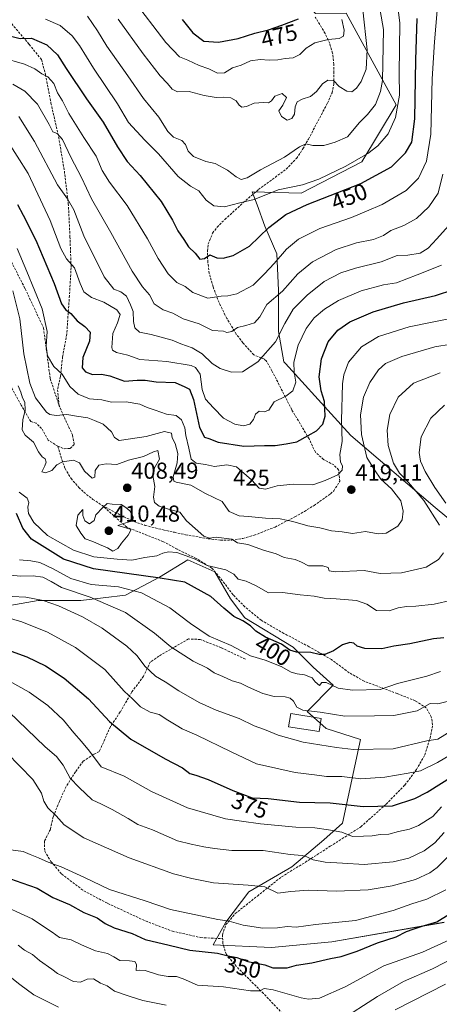
# Model space of a CAD drawing. Units: metres. Extents: x 613464 to 616905, y 4777959 to 4780330.
# Drawn here: x 616242 to 616424, y 4778250 to 4778677 of the extents above; entities that cross this region are included whole.
import ezdxf
from ezdxf.enums import TextEntityAlignment as Align

# ---------------------------------------------------------------- set-up
doc = ezdxf.new("R2010")
doc.units = ezdxf.units.M
doc.header["$MEASUREMENT"] = 0
doc.linetypes.add('TRAZOSX2', pattern=[1.5, 1, -0.5])
for name, color, linetype, lineweight in [('Arbolado forestal CxS', 92, 'Continuous', 0), ('Carátula', 7, 'Continuous', 5), ('Curva de nivel maestra', 36, 'Continuous', 30), ('Curva de nivel normal', 36, 'Continuous', 0), ('Edificación', 1, 'Continuous', 13), ('Edificación Cxs', 1, 'Continuous', 13), ('Muro lineal', 1, 'TRAZOSX2', 13), ('Pastizal CxS', 92, 'Continuous', 0), ('Punto de cota en terreno', 7, 'Continuous', 0), ('Rótulo de curva de nivel directora', 19, 'Continuous', 0), ('Rótulo de punto de cota en terreno', 19, 'Continuous', 0), ('Senda', 19, 'TRAZOSX2', 0)]:
    doc.layers.add(name, color=color, linetype=linetype, lineweight=lineweight)
doc.styles.add('Arial', font='txt', dxfattribs={"height": 0.2})

# ---------------------------------------------------------------- blocks, each defined once
blk = doc.blocks.new('*U150')
at = {"layer": 'Pastizal CxS', "color": 92, "linetype": 'Continuous', "lineweight": 0}
for points in [[(616384.0019, 4778679.6305, 468.0249), (616405.7831, 4778639.8237, 453.7576), (616390.7617, 4778615.0379, 451.753), (616364.4741, 4778601.5191, 450.3492), (616343.2615, 4778602.0851, 454.6626), (616345.3073, 4778596.5057, 452.3782), (616348.7013, 4778587.2489, 448.4467), (616353.9591, 4778575.2317, 443.8629), (616354.7099, 4778559.4593, 438.3444), (616354.7099, 4778541.4333, 433.2601), (616356.8945, 4778528.3275, 430.9282), (616357.6075, 4778527.6407, 430.6684), (616385.9991, 4778496.2819, 416.4422), (616422.6479, 4778465.0305, 408.4604), (616461.2131, 4778433.1693, 389.9334)], [(616426.5179, 4778285.0765, 346.6661), (616377.7191, 4778276.6623, 350.9565), (616351.6359, 4778274.1389, 351.225), (616351.6359, 4778274.1389, 351.225), (616326.2161, 4778275.2841, 349.8832), (616331.7145, 4778285.1535, 353.8314), (616341.7985, 4778298.3393, 358.425), (616360.4143, 4778309.1995, 362.2422), (616374.3759, 4778320.8335, 367.2988), (616382.3561, 4778328.0963, 370.3469), (616390.2183, 4778364.3505, 385.0164), (616375.3671, 4778369.1557, 386.4473), (616367.0681, 4778376.5809, 388.1235), (616378.4247, 4778387.9377, 393.8867), (616369.6891, 4778395.8001, 395.5628), (616360.9527, 4778404.5359, 398.8523), (616339.9863, 4778417.2031, 399.9799), (616333.8713, 4778425.5023, 401.1396), (616327.0605, 4778437.1833, 403.2699), (616315.3309, 4778442.4419, 402.7654), (616303.0147, 4778434.8567, 397.9584), (616288.2769, 4778427.0999, 391.7587), (616268.8851, 4778424.7731, 386.6043), (616250.2691, 4778424.7733, 383.332), (616224.6713, 4778420.2611, 378.1268)]]:
    blk.add_polyline3d(points, dxfattribs=at)
blk = doc.blocks.new('*U200')
at = {"layer": 'Curva de nivel normal', "color": 36, "linetype": 'Continuous', "lineweight": 0}
blk.add_polyline3d([(616397.27, 4778689.11, 460), (616400.23, 4778672.47, 460), (616399.75, 4778650.45, 460), (616398.91, 4778645.61, 460), (616396.75, 4778640, 460), (616393.3, 4778635.66, 460), (616389.87, 4778632.2, 460), (616384.57, 4778625.91, 460), (616379.21, 4778623.68, 460), (616374.36, 4778622.22, 460), (616369.6, 4778622.2, 460), (616366.5, 4778622.86, 460), (616363.79, 4778621.67, 460), (616357.3, 4778617.15, 460), (616346.79, 4778611.7, 460), (616341.08, 4778608.13, 460), (616338.45, 4778607.5, 460), (616336.23, 4778608.53, 460), (616332.52, 4778611.42, 460), (616327.15, 4778614.38, 460), (616323.14, 4778615.28, 460), (616317.74, 4778617.42, 460), (616315.46, 4778619.68, 460), (616314.32, 4778622.67, 460), (616312.72, 4778624.3, 460), (616309.02, 4778625.8, 460), (616306.53, 4778628.24, 460), (616302.71, 4778634.5, 460), (616296.07, 4778642.58, 460), (616289.28, 4778652.45, 460), (616280.11, 4778665.28, 460), (616276.12, 4778671.95, 460), (616271.72, 4778678.38, 460)], dxfattribs=at)
blk = doc.blocks.new('*U208')
at = {"layer": 'Curva de nivel normal', "color": 36, "linetype": 'Continuous', "lineweight": 0}
blk.add_polyline3d([(616433.91, 4778319.37, 360), (616423.54, 4778308.91, 360), (616420.33, 4778306.54, 360), (616414.13, 4778303.66, 360), (616404.01, 4778300.89, 360), (616393.52, 4778299.24, 360), (616379.76, 4778298.62, 360), (616367.51, 4778299.1, 360), (616359.99, 4778298.42, 360), (616354.37, 4778297.74, 360), (616348.76, 4778300.52, 360), (616341.52, 4778301.19, 360), (616326.41, 4778302.28, 360), (616317.08, 4778304.14, 360), (616309.08, 4778306.15, 360), (616289.85, 4778313.06, 360), (616270.14, 4778321.69, 360), (616261.57, 4778327.43, 360), (616258.14, 4778331.28, 360), (616254.52, 4778334.71, 360), (616252.73, 4778337.6, 360), (616251.83, 4778341.17, 360), (616247.99, 4778347.06, 360), (616236.69, 4778358.69, 360)], dxfattribs=at)
blk = doc.blocks.new('*U210')
at = {"layer": 'Curva de nivel normal', "color": 36, "linetype": 'Continuous', "lineweight": 0}
blk.add_polyline3d([(616238.5, 4778316.47, 355), (616243.83, 4778315.79, 355), (616246.83, 4778314.5, 355), (616250.44, 4778313.09, 355), (616254.59, 4778311.12, 355), (616260.33, 4778309.21, 355), (616270.17, 4778304.72, 355), (616281.34, 4778299.35, 355), (616296.77, 4778294.36, 355), (616307.82, 4778290.67, 355), (616320.82, 4778287.97, 355), (616328.26, 4778286.29, 355), (616333.24, 4778285.6, 355), (616339.26, 4778283.81, 355), (616347.82, 4778282.59, 355), (616354.16, 4778282.73, 355), (616358.36, 4778283.24, 355), (616362.3, 4778283.03, 355), (616370.65, 4778284.09, 355), (616387.99, 4778285.92, 355), (616404.44, 4778290.22, 355), (616412.48, 4778293.04, 355), (616419.09, 4778295.11, 355), (616427.25, 4778299.16, 355)], dxfattribs=at)
blk = doc.blocks.new('*U211')
at = {"layer": 'Curva de nivel normal', "color": 36, "linetype": 'Continuous', "lineweight": 0}
blk.add_polyline3d([(616428.86, 4778277.55, 345), (616417.13, 4778272.17, 345), (616400.43, 4778266.24, 345), (616383.63, 4778257.15, 345), (616372.47, 4778252.16, 345), (616367.61, 4778251.68, 345), (616364.53, 4778252.26, 345), (616352.3, 4778255.74, 345), (616348.36, 4778256.38, 345), (616346.49, 4778255.38, 345), (616342.49, 4778255.34, 345), (616330.82, 4778257.09, 345), (616319.49, 4778257.82, 345), (616313.22, 4778260.62, 345), (616310.4, 4778261.61, 345), (616306.72, 4778261.61, 345), (616302.48, 4778262.36, 345), (616296.74, 4778264.17, 345), (616294.35, 4778264.37, 345), (616292.91, 4778264.2, 345), (616292.98, 4778266.84, 345), (616292.28, 4778268.1, 345), (616289.94, 4778268.42, 345), (616285.74, 4778268.49, 345), (616283.21, 4778270.09, 345), (616280.35, 4778271.56, 345), (616275.24, 4778272.78, 345), (616269.1, 4778275.31, 345), (616264.63, 4778277.51, 345), (616259.61, 4778278.45, 345), (616256.43, 4778280.8, 345), (616253.54, 4778282.76, 345), (616247.68, 4778286.54, 345), (616231.83, 4778293.86, 345)], dxfattribs=at)
blk = doc.blocks.new('*U213')
at = {"layer": 'Curva de nivel normal', "color": 36, "linetype": 'Continuous', "lineweight": 0}
blk.add_polyline3d([(616391.29, 4778681.02, 465), (616393.15, 4778663.66, 465), (616392.62, 4778655.36, 465), (616390.56, 4778650.04, 465), (616388.48, 4778647.02, 465), (616386.49, 4778645.43, 465), (616384.25, 4778645.72, 465), (616381.04, 4778647.82, 465), (616378.45, 4778650.36, 465), (616376.04, 4778650.6, 465), (616373.72, 4778648.91, 465), (616371.14, 4778645.66, 465), (616368.47, 4778643.5, 465), (616364.89, 4778642.35, 465), (616362.77, 4778641.17, 465), (616361.94, 4778639, 465), (616361.52, 4778635.74, 465), (616360.36, 4778633.85, 465), (616358.38, 4778633.16, 465), (616355.98, 4778634.76, 465), (616354.81, 4778637.22, 465), (616356.53, 4778639.66, 465), (616358.12, 4778643, 465), (616356.26, 4778644.77, 465), (616353.02, 4778643.63, 465), (616351.56, 4778641.58, 465), (616350.34, 4778640.67, 465), (616348.07, 4778640.86, 465), (616344.13, 4778640.5, 465), (616340.73, 4778639.13, 465), (616338.66, 4778638.82, 465), (616337.52, 4778639.63, 465), (616336.28, 4778641.56, 465), (616333.95, 4778642.86, 465), (616330.69, 4778643.19, 465), (616327.51, 4778643.01, 465), (616322.33, 4778643.84, 465), (616315.8, 4778645.64, 465), (616310.82, 4778645.48, 465), (616308.46, 4778646.58, 465), (616306.49, 4778649.15, 465), (616303.33, 4778652.42, 465), (616295.85, 4778662.01, 465), (616285.11, 4778677.06, 465)], dxfattribs=at)
blk = doc.blocks.new('*U222')
at = {"layer": 'Curva de nivel normal', "color": 36, "linetype": 'Continuous', "lineweight": 0}
blk.add_polyline3d([(616404.8, 4778695.32, 455), (616407.24, 4778675.26, 455), (616407.06, 4778653.37, 455), (616407.16, 4778644.01, 455), (616405.45, 4778634.33, 455), (616402.17, 4778627.33, 455), (616397.77, 4778622, 455), (616393.48, 4778618.67, 455), (616383.86, 4778613.27, 455), (616372.11, 4778607.59, 455), (616365, 4778605.14, 455), (616354.52, 4778602.89, 455), (616344.08, 4778598.71, 455), (616337.89, 4778597.29, 455), (616331.16, 4778595.52, 455), (616326.62, 4778595.97, 455), (616323.28, 4778598.52, 455), (616320.12, 4778602.47, 455), (616316.38, 4778604.57, 455), (616311.04, 4778608.73, 455), (616302.62, 4778618.61, 455), (616296.69, 4778624.46, 455), (616289.57, 4778632.22, 455), (616284.78, 4778640.28, 455), (616274.32, 4778655.82, 455), (616268.26, 4778665.56, 455), (616265.08, 4778669.78, 455), (616259.92, 4778674.22, 455), (616253.52, 4778677.02, 455)], dxfattribs=at)
blk = doc.blocks.new('*U226')
at = {"layer": 'Curva de nivel normal', "color": 36, "linetype": 'Continuous', "lineweight": 0}
blk.add_polyline3d([(616234.36, 4778660.42, 445), (616244.35, 4778657.47, 445), (616248.82, 4778655.48, 445), (616251.95, 4778653.28, 445), (616254.57, 4778651.94, 445), (616257.06, 4778649.06, 445), (616258.72, 4778645, 445), (616260.87, 4778641.57, 445), (616263.7, 4778636.01, 445), (616270.14, 4778625.7, 445), (616275.53, 4778617.52, 445), (616278.13, 4778611.41, 445), (616281.25, 4778606.29, 445), (616288.94, 4778596.16, 445), (616297.84, 4778581.75, 445), (616302.41, 4778573.2, 445), (616306.78, 4778566.53, 445), (616310.57, 4778562.78, 445), (616314.11, 4778561, 445), (616317.42, 4778558.4, 445), (616323.92, 4778555.97, 445), (616329.76, 4778556.84, 445), (616332.66, 4778556.89, 445), (616336.52, 4778557.89, 445), (616343.66, 4778561.58, 445), (616348.49, 4778566.53, 445), (616352.82, 4778570.93, 445), (616358.16, 4778577.27, 445), (616363.26, 4778581.59, 445), (616372.58, 4778586.12, 445), (616386.3, 4778590.92, 445), (616392.83, 4778593.76, 445), (616399.68, 4778596.64, 445), (616410.1, 4778602.72, 445), (616415.4, 4778608, 445), (616418.82, 4778615.33, 445), (616420.7, 4778627.14, 445), (616421.4, 4778651.17, 445), (616422.35, 4778667.2, 445), (616423.56, 4778680.74, 445)], dxfattribs=at)
blk = doc.blocks.new('*U235')
at = {"layer": 'Curva de nivel normal', "color": 36, "linetype": 'Continuous', "lineweight": 0}
blk.add_polyline3d([(616382.12, 4778676.81, 470), (616383.11, 4778672.25, 470), (616382.79, 4778669.65, 470), (616380.92, 4778668.56, 470), (616376.21, 4778668.22, 470), (616370.39, 4778666.68, 470), (616366.61, 4778664.48, 470), (616363.86, 4778661.66, 470), (616360.95, 4778660.22, 470), (616357.5, 4778659.99, 470), (616354.3, 4778659.38, 470), (616350.53, 4778659.18, 470), (616346.66, 4778659.46, 470), (616342.5, 4778658.93, 470), (616338.48, 4778657.04, 470), (616334.61, 4778655.84, 470), (616331.26, 4778653.79, 470), (616328.15, 4778653.61, 470), (616324.46, 4778655.45, 470), (616320.22, 4778656.92, 470), (616315.25, 4778659.28, 470), (616311.64, 4778660.74, 470), (616305.77, 4778666.9, 470), (616291.08, 4778686.14, 470)], dxfattribs=at)
blk = doc.blocks.new('*U245')
at = {"layer": 'Curva de nivel maestra', "color": 36, "linetype": 'Continuous', "lineweight": 30}
blk.add_polyline3d([(616230.74, 4778306.52, 350), (616243.23, 4778302.28, 350), (616249.84, 4778299.85, 350), (616256.65, 4778295.86, 350), (616263.94, 4778292.82, 350), (616270.12, 4778289.33, 350), (616275.9, 4778287.07, 350), (616279.36, 4778284.57, 350), (616283.28, 4778282.62, 350), (616291.12, 4778280.21, 350), (616296.7, 4778277.7, 350), (616307.21, 4778275.2, 350), (616316.16, 4778272.93, 350), (616328.16, 4778271.72, 350), (616332.82, 4778270.58, 350), (616336.49, 4778269.81, 350), (616341.38, 4778268.12, 350), (616348.64, 4778266.64, 350), (616352.15, 4778265.37, 350), (616354.87, 4778265.36, 350), (616358.43, 4778265.37, 350), (616362.47, 4778266.56, 350), (616369.06, 4778267.44, 350), (616377.23, 4778269.33, 350), (616381.83, 4778270.28, 350), (616388.75, 4778272.61, 350), (616397.55, 4778276.16, 350), (616405.66, 4778278.82, 350), (616410.23, 4778281.16, 350), (616413.16, 4778282.1, 350), (616417, 4778283.38, 350), (616423.41, 4778285.33, 350), (616432.96, 4778291.2, 350)], dxfattribs=at)
blk = doc.blocks.new('*U248')
at = {"layer": 'Curva de nivel maestra', "color": 36, "linetype": 'Continuous', "lineweight": 30}
blk.add_polyline3d([(616312.81, 4778676.83, 475), (616317.46, 4778671.02, 475), (616322.26, 4778667.43, 475), (616328.54, 4778667.04, 475), (616337.06, 4778668.57, 475), (616344.3, 4778670.94, 475), (616350.34, 4778672.4, 475), (616356.08, 4778674.4, 475), (616363.32, 4778677.16, 475)], dxfattribs=at)
blk = doc.blocks.new('*U249')
at = {"layer": 'Curva de nivel maestra', "color": 36, "linetype": 'Continuous', "lineweight": 30}
blk.add_polyline3d([(616235.68, 4778670.39, 450), (616242.51, 4778668.62, 450), (616247.37, 4778668.79, 450), (616254.01, 4778665.82, 450), (616258.74, 4778661.51, 450), (616262.51, 4778655.55, 450), (616271.26, 4778642.43, 450), (616278.46, 4778632.3, 450), (616284.72, 4778621.55, 450), (616289.02, 4778615.21, 450), (616294.53, 4778609.14, 450), (616303.75, 4778597.88, 450), (616308.64, 4778589.73, 450), (616310.88, 4778585.16, 450), (616313.56, 4778581.47, 450), (616315.63, 4778578.24, 450), (616318.44, 4778575.44, 450), (616320.53, 4778572.89, 450), (616322.49, 4778573.18, 450), (616324.78, 4778574.77, 450), (616327.93, 4778573.5, 450), (616330.64, 4778573.28, 450), (616335.02, 4778574.49, 450), (616342.09, 4778578.46, 450), (616350.39, 4778586.56, 450), (616357.82, 4778592.27, 450), (616367.04, 4778596.63, 450), (616390.34, 4778605.74, 450), (616403.69, 4778612.92, 450), (616409.82, 4778619.04, 450), (616412.46, 4778623.65, 450), (616413.87, 4778633.71, 450), (616414.26, 4778659.44, 450), (616414.84, 4778677.36, 450)], dxfattribs=at)
blk = doc.blocks.new('5PATER')
at = {"layer": 'Carátula', "linetype": 'Continuous', "lineweight": 5}
h = blk.add_hatch(color=250, dxfattribs=at)
edge = h.paths.add_edge_path()
edge.add_ellipse((0, 0.01), major_axis=(-1.33, -1.34), ratio=0.999422, start_angle=0, end_angle=360)

msp = doc.modelspace()

# ---------------------------------------------------------------- linework, layer by layer
at = {"layer": 'Arbolado forestal CxS', "color": 92, "linetype": 'Continuous', "lineweight": 0}
for points in [[(616321.65, 4778757.31, 494.32), (616337.02, 4778726.64, 488.86), (616346.13, 4778711.53, 486.1), (616354.58, 4778697.68, 481.92), (616370.72, 4778679.49, 472.36), (616384, 4778679.63, 468.02), (616405.78, 4778639.82, 453.76), (616390.76, 4778615.04, 451.75), (616364.47, 4778601.52, 450.35), (616343.26, 4778602.09, 454.66), (616345.31, 4778596.51, 452.38), (616348.7, 4778587.25, 448.45), (616353.96, 4778575.23, 443.86), (616354.71, 4778559.46, 438.34), (616354.71, 4778541.43, 433.26), (616356.89, 4778528.33, 430.93), (616357.61, 4778527.64, 430.67), (616386, 4778496.28, 416.44), (616422.65, 4778465.03, 408.46), (616461.21, 4778433.17, 389.93), (616477.3, 4778419.25, 376.56), (616518.68, 4778464.16, 374.65)], [(616461.21, 4778433.17, 389.93), (616422.65, 4778465.03, 408.46), (616386, 4778496.28, 416.44), (616357.61, 4778527.64, 430.67), (616356.89, 4778528.33, 430.93), (616354.71, 4778541.43, 433.26), (616354.71, 4778559.46, 438.34), (616353.96, 4778575.23, 443.86), (616348.7, 4778587.25, 448.45), (616345.31, 4778596.51, 452.38), (616343.26, 4778602.09, 454.66), (616364.47, 4778601.52, 450.35), (616390.76, 4778615.04, 451.75), (616405.78, 4778639.82, 453.76), (616384, 4778679.63, 468.02)], [(616224.67, 4778420.26, 378.13), (616250.27, 4778424.77, 383.33), (616268.89, 4778424.77, 386.6), (616288.28, 4778427.1, 391.76), (616303.01, 4778434.86, 397.96), (616315.33, 4778442.44, 402.77), (616327.06, 4778437.18, 403.27), (616333.87, 4778425.5, 401.14), (616339.99, 4778417.2, 399.98), (616360.95, 4778404.54, 398.85), (616369.69, 4778395.8, 395.56), (616378.42, 4778387.94, 393.89), (616367.07, 4778376.58, 388.12), (616375.37, 4778369.16, 386.45), (616390.22, 4778364.35, 385.02), (616382.36, 4778328.1, 370.35), (616374.38, 4778320.83, 367.3), (616360.41, 4778309.2, 362.24), (616341.8, 4778298.34, 358.42), (616331.71, 4778285.15, 353.83), (616326.22, 4778275.28, 349.88), (616351.64, 4778274.14, 351.22), (616377.72, 4778276.66, 350.96), (616426.52, 4778285.08, 346.67)], [(616224.67, 4778420.26, 378.13), (616250.27, 4778424.77, 383.33), (616268.89, 4778424.77, 386.6), (616288.28, 4778427.1, 391.76), (616303.01, 4778434.86, 397.96), (616315.33, 4778442.44, 402.77), (616327.06, 4778437.18, 403.27), (616333.87, 4778425.5, 401.14), (616339.99, 4778417.2, 399.98), (616360.95, 4778404.54, 398.85), (616369.69, 4778395.8, 395.56), (616378.42, 4778387.94, 393.89), (616367.07, 4778376.58, 388.12), (616375.37, 4778369.16, 386.45), (616390.22, 4778364.35, 385.02), (616382.36, 4778328.1, 370.35), (616374.38, 4778320.83, 367.3), (616360.41, 4778309.2, 362.24), (616341.8, 4778298.34, 358.42), (616331.71, 4778285.15, 353.83), (616326.22, 4778275.28, 349.88), (616351.64, 4778274.14, 351.22), (616377.72, 4778276.66, 350.96), (616426.52, 4778285.08, 346.67)]]:
    msp.add_polyline3d(points, dxfattribs=at)
at = {"layer": 'Curva de nivel maestra', "color": 36, "linetype": 'Continuous', "lineweight": 30}
for points in [[(616241.41, 4778596.61, 425), (616243.77, 4778592.03, 425), (616249.34, 4778581.11, 425), (616257.23, 4778562.3, 425), (616260.44, 4778553.54, 425), (616262.21, 4778551.03, 425), (616264.51, 4778549.34, 425), (616267.22, 4778546.14, 425), (616270.64, 4778543.67, 425), (616272.96, 4778541.21, 425), (616272.62, 4778537.26, 425), (616269.7, 4778530.16, 425), (616269.38, 4778525.78, 425), (616270.82, 4778523.92, 425), (616273.93, 4778522.87, 425), (616277.88, 4778522.97, 425), (616281.4, 4778522.2, 425), (616287.8, 4778519.9, 425), (616293.28, 4778520.34, 425), (616296.7, 4778520.36, 425), (616301.58, 4778519.64, 425), (616309.78, 4778519.31, 425), (616313.99, 4778517.52, 425), (616316, 4778516.52, 425), (616317.76, 4778511.96, 425), (616320.29, 4778499.82, 425), (616322.45, 4778495.66, 425), (616324.43, 4778495.02, 425), (616328.48, 4778493.52, 425), (616339.66, 4778491.75, 425), (616348.58, 4778492.06, 425), (616353.2, 4778492.06, 425), (616357.98, 4778492.8, 425), (616362.65, 4778493.66, 425), (616367.46, 4778496.29, 425), (616371.08, 4778498.32, 425), (616373.86, 4778501.21, 425), (616374.87, 4778504.77, 425), (616374.63, 4778511.05, 425), (616373.23, 4778515.75, 425), (616372.22, 4778521.76, 425), (616373.27, 4778529.67, 425), (616376.24, 4778536.94, 425), (616380.41, 4778542.04, 425), (616385.65, 4778545.68, 425), (616395.66, 4778549.97, 425), (616408.92, 4778553.89, 425), (616422.74, 4778557.07, 425), (616430.72, 4778559.77, 425)], [(616426.36, 4778408.58, 400), (616421.99, 4778408.04, 400), (616411.7, 4778405.92, 400), (616404.76, 4778404.98, 400), (616399.48, 4778403.7, 400), (616392.16, 4778403.94, 400), (616388.74, 4778404.9, 400), (616387.4, 4778406.18, 400), (616385.6, 4778406.57, 400), (616382.38, 4778405.5, 400), (616378.48, 4778402.91, 400), (616374.81, 4778401.34, 400), (616372.33, 4778401.29, 400), (616368.69, 4778402.18, 400), (616362.47, 4778402.34, 400), (616359.62, 4778403.16, 400), (616355.94, 4778405.81, 400), (616349.03, 4778408.9, 400), (616344.87, 4778411.4, 400), (616342.54, 4778413.74, 400), (616339.22, 4778415.94, 400), (616335.28, 4778417.82, 400), (616330.91, 4778421.44, 400), (616325.28, 4778426.44, 400), (616313.99, 4778432.64, 400), (616303.26, 4778434.49, 400), (616274.38, 4778438.44, 400), (616261.36, 4778442.62, 400), (616247.44, 4778451.41, 400), (616243.73, 4778456.12, 400), (616240.92, 4778462.56, 400)], [(616237.04, 4778403.4, 375), (616245.39, 4778400.25, 375), (616253.47, 4778396.33, 375), (616261.66, 4778391.04, 375), (616272.13, 4778382.14, 375), (616281.32, 4778372.21, 375), (616290.47, 4778364.57, 375), (616305.42, 4778355.99, 375), (616312.91, 4778352.13, 375), (616316.18, 4778349.69, 375), (616318.79, 4778348.96, 375), (616324.15, 4778347.03, 375), (616334.78, 4778342.29, 375), (616340.15, 4778340.28, 375), (616343.16, 4778339.16, 375), (616350.16, 4778338.79, 375), (616363.82, 4778337.26, 375), (616377.07, 4778337, 375), (616391.38, 4778335.31, 375), (616404.19, 4778335.6, 375), (616413.75, 4778338.86, 375), (616419.12, 4778341.61, 375), (616435.47, 4778351.88, 375)]]:
    msp.add_polyline3d(points, dxfattribs=at)
at = {"layer": 'Curva de nivel normal', "color": 36, "linetype": 'Continuous', "lineweight": 0}
for points in [[(616239.37, 4778648.87, 440), (616244.6, 4778645.79, 440), (616250.02, 4778640.09, 440), (616255.14, 4778631.38, 440), (616256.65, 4778628.06, 440), (616258.5, 4778627.37, 440), (616260.81, 4778624.75, 440), (616264.55, 4778617.14, 440), (616269.06, 4778608.36, 440), (616273.5, 4778599, 440), (616281.85, 4778584.43, 440), (616291.05, 4778567.72, 440), (616295.66, 4778560.85, 440), (616298.59, 4778557.44, 440), (616300.72, 4778553.44, 440), (616304.52, 4778550.85, 440), (616308.78, 4778549.4, 440), (616313.23, 4778546.99, 440), (616320.16, 4778544.83, 440), (616325.93, 4778541.92, 440), (616330.82, 4778541.67, 440), (616332.25, 4778541.07, 440), (616334.41, 4778541.53, 440), (616336.82, 4778543.27, 440), (616340.49, 4778544.09, 440), (616344.16, 4778545.28, 440), (616346.53, 4778547.89, 440), (616349.64, 4778553.16, 440), (616356.34, 4778559.04, 440), (616362.98, 4778566.52, 440), (616369.34, 4778571.75, 440), (616379.74, 4778577.12, 440), (616388.48, 4778580, 440), (616395.81, 4778581.44, 440), (616400.16, 4778583.1, 440), (616403.36, 4778585.28, 440), (616409.08, 4778587.48, 440), (616414.57, 4778590.56, 440), (616419.91, 4778595.6, 440), (616423.97, 4778601.47, 440), (616425.98, 4778609.76, 440)], [(616241.95, 4778634.78, 435), (616248.76, 4778623.92, 435), (616258.69, 4778605.09, 435), (616263.1, 4778598.98, 435), (616265.73, 4778594.34, 435), (616270.08, 4778583.04, 435), (616279.03, 4778565.2, 435), (616283.12, 4778559.85, 435), (616286.25, 4778558.63, 435), (616288.59, 4778556.75, 435), (616290.42, 4778553, 435), (616291.6, 4778550.14, 435), (616291.64, 4778545.85, 435), (616292.33, 4778543.02, 435), (616294.34, 4778541.2, 435), (616299.38, 4778540.23, 435), (616308.48, 4778537.67, 435), (616312.25, 4778536.11, 435), (616317.17, 4778534.36, 435), (616321.54, 4778531.73, 435), (616325.8, 4778527.66, 435), (616329.26, 4778525.46, 435), (616334.26, 4778523.76, 435), (616338.98, 4778523.93, 435), (616345.69, 4778528.32, 435), (616353.36, 4778537.02, 435), (616357.4, 4778544.96, 435), (616361.04, 4778551.13, 435), (616367.1, 4778557.31, 435), (616374.51, 4778563.11, 435), (616381.65, 4778566.92, 435), (616388.1, 4778568.96, 435), (616399.15, 4778571.76, 435), (616406.15, 4778574.53, 435), (616410.84, 4778574.58, 435), (616416.11, 4778575.48, 435), (616419.63, 4778577.67, 435), (616423.3, 4778581.67, 435), (616428.47, 4778587.34, 435)], [(616236.46, 4778625.03, 430), (616245.91, 4778610.04, 430), (616255.56, 4778589.6, 430), (616260.14, 4778577.43, 430), (616262.57, 4778572.97, 430), (616266.12, 4778569.04, 430), (616268.48, 4778562.34, 430), (616270.19, 4778558.67, 430), (616273.48, 4778556.2, 430), (616278.78, 4778554.14, 430), (616284.49, 4778550.93, 430), (616285.89, 4778548.85, 430), (616284.8, 4778545.31, 430), (616282.73, 4778540.56, 430), (616282.31, 4778534.5, 430), (616282.64, 4778533.38, 430), (616284.36, 4778532.4, 430), (616289.26, 4778531.14, 430), (616294.39, 4778529.34, 430), (616306.1, 4778528.41, 430), (616316.7, 4778526.77, 430), (616318.67, 4778525.87, 430), (616320.6, 4778522.97, 430), (616321.53, 4778516.24, 430), (616322.98, 4778512.13, 430), (616326.48, 4778508.35, 430), (616330.71, 4778503.84, 430), (616335.75, 4778501.29, 430), (616339.44, 4778500.57, 430), (616342.23, 4778501.28, 430), (616343.78, 4778503.35, 430), (616344.68, 4778505.6, 430), (616346.31, 4778506.91, 430), (616348.44, 4778506.58, 430), (616350.39, 4778507.4, 430), (616352.75, 4778510.92, 430), (616357.82, 4778513.42, 430), (616360.89, 4778515.7, 430), (616362.15, 4778519.48, 430), (616361.44, 4778523.86, 430), (616361.34, 4778528.2, 430), (616363.18, 4778535.58, 430), (616366.59, 4778542.73, 430), (616370.1, 4778547.34, 430), (616374.56, 4778551.24, 430), (616380.74, 4778554.96, 430), (616390.55, 4778559.12, 430), (616400.22, 4778561.76, 430), (616405.9, 4778562.56, 430), (616414.88, 4778566.14, 430), (616425.34, 4778570.29, 430)], [(616241.17, 4778577.53, 420), (616245.41, 4778567.47, 420), (616252.04, 4778551.34, 420), (616254.22, 4778541.53, 420), (616253.85, 4778535.09, 420), (616254.44, 4778530.93, 420), (616257.08, 4778526.34, 420), (616260.73, 4778522.92, 420), (616264.07, 4778517.59, 420), (616267.65, 4778514.23, 420), (616272.64, 4778512.24, 420), (616277.99, 4778511.81, 420), (616282.13, 4778510.79, 420), (616288.46, 4778510.98, 420), (616294.4, 4778509.92, 420), (616297.65, 4778508.51, 420), (616301.15, 4778507.34, 420), (616306.02, 4778505.54, 420), (616310.15, 4778505.01, 420), (616312.52, 4778503.08, 420), (616313.99, 4778499.63, 420), (616314.44, 4778496.33, 420), (616315.7, 4778490.89, 420), (616316.72, 4778486.04, 420), (616318.93, 4778484.36, 420), (616322.92, 4778483.76, 420), (616326.93, 4778482.93, 420), (616332.16, 4778483.62, 420), (616336.46, 4778482.82, 420), (616342.99, 4778477.05, 420), (616346.21, 4778473.42, 420), (616349.05, 4778473.02, 420), (616354.08, 4778474.54, 420), (616361.05, 4778475.26, 420), (616369.48, 4778474.98, 420), (616374.95, 4778476.76, 420), (616380.35, 4778479.24, 420), (616382.24, 4778481.35, 420), (616382.37, 4778483.2, 420), (616381.6, 4778484.79, 420), (616381.19, 4778488.06, 420), (616382.27, 4778493.81, 420), (616382.03, 4778502.9, 420), (616382.36, 4778518.72, 420), (616382.94, 4778522.68, 420), (616385.08, 4778528.22, 420), (616390.69, 4778534.84, 420), (616398, 4778539.37, 420), (616411.42, 4778543.57, 420), (616433.54, 4778547.96, 420)], [(616239.34, 4778559.18, 415), (616242.35, 4778547, 415), (616244.08, 4778531.73, 415), (616246.69, 4778519.01, 415), (616249.2, 4778512.63, 415), (616253.94, 4778506.45, 415), (616255.41, 4778505.42, 415), (616258.18, 4778505.03, 415), (616262.75, 4778505.49, 415), (616266.92, 4778504.8, 415), (616271.83, 4778503.94, 415), (616274.83, 4778502.84, 415), (616278.55, 4778501.33, 415), (616282.14, 4778497.97, 415), (616283.4, 4778495.46, 415), (616285.49, 4778494.23, 415), (616290.45, 4778494.97, 415), (616297.18, 4778495.96, 415), (616305.2, 4778498.11, 415), (616308.19, 4778497.39, 415), (616308.46, 4778495.38, 415), (616309.82, 4778492.81, 415), (616310.99, 4778488.52, 415), (616310.65, 4778484.48, 415), (616308.89, 4778478.44, 415), (616309.16, 4778476.46, 415), (616310.23, 4778476.04, 415), (616316.52, 4778474.74, 415), (616323, 4778471.23, 415), (616330.21, 4778467.66, 415), (616331.78, 4778465.36, 415), (616333.25, 4778463.31, 415), (616337.62, 4778461.5, 415), (616341.62, 4778461.16, 415), (616348.96, 4778460.5, 415), (616355.31, 4778460.17, 415), (616360.88, 4778459.06, 415), (616367.4, 4778457.14, 415), (616372.59, 4778456.27, 415), (616377.65, 4778454.97, 415), (616382.33, 4778454.47, 415), (616386.69, 4778453.81, 415), (616392.45, 4778454.66, 415), (616397.85, 4778453.61, 415), (616401.44, 4778454, 415), (616406.39, 4778457.03, 415), (616408.32, 4778459.69, 415), (616408.82, 4778463.45, 415), (616407.77, 4778468.06, 415), (616403.65, 4778473.13, 415), (616399.13, 4778477.46, 415), (616396.3, 4778481.51, 415), (616392.91, 4778486.8, 415), (616390.64, 4778496.71, 415), (616390.24, 4778505.35, 415), (616391.53, 4778513.02, 415), (616394.23, 4778519.39, 415), (616398.05, 4778524.85, 415), (616401.15, 4778527.56, 415), (616408.15, 4778530.68, 415), (616422.48, 4778534.76, 415), (616436.65, 4778537.08, 415)], [(616424.5, 4778457.44, 410), (616417.78, 4778468.1, 410), (616411.06, 4778475.93, 410), (616407.1, 4778479.94, 410), (616404.56, 4778484.31, 410), (616402.22, 4778492.06, 410), (616401.75, 4778498.62, 410), (616402.94, 4778505.53, 410), (616406.6, 4778513.03, 410), (616413.18, 4778519.06, 410), (616424.84, 4778523.5, 410)], [(616241.61, 4778517.93, 410), (616242.86, 4778515.08, 410), (616243.58, 4778512.68, 410), (616244.46, 4778510.85, 410), (616244.72, 4778507.35, 410), (616243.7, 4778503.14, 410), (616243.42, 4778498.78, 410), (616244.7, 4778496.56, 410), (616248.36, 4778493.43, 410), (616250.5, 4778489.22, 410), (616252.05, 4778487.12, 410), (616253.34, 4778486.19, 410), (616253.77, 4778484.79, 410), (616253.25, 4778483.25, 410), (616251.9, 4778480.55, 410), (616253.43, 4778480.19, 410), (616256.27, 4778481.18, 410), (616258.44, 4778483.58, 410), (616260.91, 4778484.96, 410), (616265.72, 4778485.64, 410), (616268.21, 4778484.49, 410), (616270.39, 4778480.86, 410), (616273.82, 4778477.79, 410), (616274.87, 4778478.29, 410), (616275.09, 4778481.16, 410), (616276.7, 4778483.44, 410), (616279.81, 4778484.02, 410), (616284.44, 4778483.8, 410), (616289.6, 4778485.66, 410), (616295.98, 4778487.16, 410), (616300.34, 4778489.23, 410), (616302.32, 4778489.85, 410), (616302.92, 4778486.12, 410), (616300.85, 4778482.34, 410), (616300.1, 4778478.97, 410), (616300.93, 4778474.26, 410), (616300.39, 4778469.59, 410), (616300.76, 4778467.32, 410), (616302.82, 4778465.62, 410), (616306.82, 4778464.44, 410), (616311.79, 4778463.12, 410), (616314.77, 4778459.38, 410), (616322.24, 4778452.68, 410), (616324.67, 4778451.86, 410), (616327.54, 4778452.18, 410), (616334.38, 4778451.31, 410), (616336.9, 4778449.77, 410), (616341.32, 4778448.99, 410), (616348.15, 4778446.56, 410), (616353.64, 4778444.94, 410), (616357.11, 4778443.39, 410), (616361.86, 4778442.6, 410), (616364.64, 4778441.4, 410), (616367.62, 4778439.81, 410), (616373.89, 4778439.76, 410), (616376.19, 4778439.07, 410), (616376.67, 4778437.55, 410), (616379.25, 4778437.13, 410), (616391.83, 4778437.81, 410), (616398.82, 4778436.44, 410), (616408.08, 4778436.73, 410), (616418.75, 4778439.2, 410), (616424.08, 4778442.59, 410), (616426.24, 4778445.42, 410)], [(616427.31, 4778466.98, 405), (616422.52, 4778473.73, 405), (616418.35, 4778480.7, 405), (616416.26, 4778485.19, 405), (616415.65, 4778489.04, 405), (616416.51, 4778495.71, 405), (616420.7, 4778503.82, 405), (616426.71, 4778509.46, 405)], [(616242.05, 4778471.74, 405), (616245.49, 4778469.14, 405), (616246.32, 4778467.34, 405), (616245.76, 4778465.26, 405), (616246.13, 4778462.48, 405), (616248.4, 4778458.54, 405), (616254.35, 4778453, 405), (616265.66, 4778446.63, 405), (616274.48, 4778443.66, 405), (616284.66, 4778442.68, 405), (616291.02, 4778442.28, 405), (616296.56, 4778443.46, 405), (616301.82, 4778444.14, 405), (616304.49, 4778445.25, 405), (616306.82, 4778445.84, 405), (616310.49, 4778445.57, 405), (616314.49, 4778444.08, 405), (616318.53, 4778442.74, 405), (616323.74, 4778439.93, 405), (616331.77, 4778437.98, 405), (616335.23, 4778436.1, 405), (616337.08, 4778433.95, 405), (616340.59, 4778433.13, 405), (616344.96, 4778431.16, 405), (616350.27, 4778428.14, 405), (616356.37, 4778428.18, 405), (616364.04, 4778427.24, 405), (616370.15, 4778426.62, 405), (616374.48, 4778425.72, 405), (616379.7, 4778425.5, 405), (616388.43, 4778424.7, 405), (616392.94, 4778423.16, 405), (616397.18, 4778420.4, 405), (616402.66, 4778420.26, 405), (616406.6, 4778421.51, 405), (616410.25, 4778422.13, 405), (616414.23, 4778422.22, 405), (616422.25, 4778423.22, 405), (616429.81, 4778424.95, 405)], [(616282.73, 4778446.09, 410), (616284.97, 4778447.36, 410), (616286.54, 4778449.69, 410), (616289.39, 4778453.15, 410), (616290.62, 4778455.61, 410), (616287.42, 4778456.61, 410), (616284.86, 4778457.22, 410), (616287.42, 4778458.09, 410), (616291.48, 4778459.27, 410), (616291.56, 4778461.07, 410), (616290.16, 4778463.64, 410), (616288.31, 4778465.17, 410), (616286.3, 4778466.35, 410), (616282.4, 4778466.52, 410), (616280.27, 4778466.81, 410), (616278.4, 4778465.09, 410), (616275.35, 4778461.96, 410), (616274.64, 4778459.42, 410), (616272.6, 4778457.96, 410), (616270.54, 4778459.26, 410), (616269.67, 4778461.69, 410), (616269.74, 4778464.21, 410), (616267.52, 4778461.73, 410), (616266.76, 4778457.28, 410), (616268.78, 4778453.97, 410), (616270.71, 4778451.45, 410), (616274.11, 4778450.4, 410), (616276.9, 4778448.98, 410), (616280.44, 4778447.54, 410), (616282.73, 4778446.09, 410)], [(616424.93, 4778393.93, 395), (616418.99, 4778391.88, 395), (616406.28, 4778388.74, 395), (616398.81, 4778386.17, 395), (616386.81, 4778385.81, 395), (616380.48, 4778386.68, 395), (616375.3, 4778389.17, 395), (616373.41, 4778389.1, 395), (616372.43, 4778387.83, 395), (616370.49, 4778389.5, 395), (616369.2, 4778391.25, 395), (616365.96, 4778392.54, 395), (616362.73, 4778392.87, 395), (616360.17, 4778393.7, 395), (616355.83, 4778396.05, 395), (616348.9, 4778398.84, 395), (616342.45, 4778400.68, 395), (616334.15, 4778405.15, 395), (616324.5, 4778409.26, 395), (616316.44, 4778414.74, 395), (616307.52, 4778421.58, 395), (616295.16, 4778428.03, 395), (616285.22, 4778430.74, 395), (616273.34, 4778431.64, 395), (616264.47, 4778434.36, 395), (616256.86, 4778438.51, 395), (616251.08, 4778441.19, 395), (616247.16, 4778442.02, 395), (616242.21, 4778442.4, 395)], [(616238.17, 4778435.73, 390), (616242.83, 4778435.34, 390), (616248.13, 4778435.5, 390), (616252.31, 4778434.89, 390), (616255.96, 4778433.04, 390), (616260.46, 4778430.42, 390), (616272.83, 4778426.17, 390), (616288.16, 4778419.54, 390), (616300.81, 4778410.51, 390), (616307.85, 4778404.7, 390), (616317.6, 4778398.48, 390), (616323.79, 4778395.37, 390), (616326.71, 4778393.37, 390), (616330.46, 4778391.76, 390), (616334.49, 4778389.81, 390), (616338.18, 4778388.92, 390), (616341.58, 4778387.18, 390), (616347.84, 4778384.34, 390), (616352.78, 4778383.11, 390), (616357.5, 4778382.97, 390), (616359.66, 4778382.42, 390), (616361.13, 4778381, 390), (616362.54, 4778378.41, 390), (616365.23, 4778377.12, 390), (616372.75, 4778376.34, 390), (616383.39, 4778374.59, 390), (616396.29, 4778374.62, 390), (616404.7, 4778374.78, 390), (616414.81, 4778376.88, 390), (616420.48, 4778380.1, 390), (616423.85, 4778379.83, 390), (616430.8, 4778381.62, 390)], [(616432.85, 4778370.22, 385), (616423.85, 4778364.57, 385), (616419.04, 4778363.89, 385), (616404.48, 4778360.43, 385), (616387.16, 4778360.05, 385), (616379.78, 4778361.01, 385), (616365.31, 4778363.2, 385), (616354.44, 4778366.32, 385), (616348.49, 4778368.8, 385), (616344.12, 4778370.36, 385), (616337.52, 4778373.49, 385), (616327.6, 4778377.14, 385), (616320.16, 4778380.44, 385), (616311.34, 4778385.5, 385), (616305.4, 4778389.51, 385), (616301.29, 4778391.88, 385), (616296.74, 4778396.03, 385), (616293.18, 4778400.82, 385), (616288.82, 4778404.94, 385), (616278.14, 4778412.67, 385), (616269.49, 4778417.68, 385), (616259.2, 4778422.39, 385), (616252.56, 4778424.76, 385), (616244.94, 4778426.14, 385), (616239.08, 4778426.54, 385)], [(616233.83, 4778418.17, 380), (616243.16, 4778415.48, 380), (616254.4, 4778411.03, 380), (616266.5, 4778404.36, 380), (616279.29, 4778394.87, 380), (616287.62, 4778385.35, 380), (616291.44, 4778381.87, 380), (616294.75, 4778378.63, 380), (616298.96, 4778376.34, 380), (616302.83, 4778375.25, 380), (616306.55, 4778372.78, 380), (616310.16, 4778370.7, 380), (616312.82, 4778369.07, 380), (616319.16, 4778366.35, 380), (616334.16, 4778359.03, 380), (616345.16, 4778353.92, 380), (616361.82, 4778350.17, 380), (616370.26, 4778349.12, 380), (616375.5, 4778348.38, 380), (616382.12, 4778348.34, 380), (616390.4, 4778347.35, 380), (616400.74, 4778348.02, 380), (616410.93, 4778349.87, 380), (616416.27, 4778350.89, 380), (616423.68, 4778354.48, 380), (616430.81, 4778358.6, 380)], [(616237.87, 4778389.74, 370), (616246.46, 4778384.96, 370), (616254.47, 4778379.22, 370), (616261.27, 4778372.78, 370), (616265.78, 4778367.31, 370), (616269.12, 4778363.58, 370), (616272.57, 4778359.36, 370), (616277.65, 4778352.52, 370), (616287.58, 4778348.52, 370), (616299.46, 4778341.91, 370), (616315.18, 4778334.79, 370), (616331.57, 4778329.97, 370), (616338.62, 4778328.91, 370), (616346.78, 4778327.76, 370), (616362.15, 4778326.32, 370), (616370.43, 4778326.07, 370), (616376.27, 4778325.2, 370), (616382.1, 4778324.17, 370), (616386.7, 4778322.29, 370), (616391.5, 4778322.43, 370), (616395.33, 4778322.56, 370), (616398.7, 4778323.19, 370), (616402.5, 4778323.33, 370), (616406.72, 4778324.53, 370), (616411.45, 4778325.44, 370), (616415.39, 4778327.05, 370), (616421.62, 4778331.02, 370), (616425.39, 4778335.2, 370)], [(616237.52, 4778376.39, 365), (616253.31, 4778361.27, 365), (616258.3, 4778356.98, 365), (616261.14, 4778353.31, 365), (616264.17, 4778347.71, 365), (616268.1, 4778343.64, 365), (616273.78, 4778338.31, 365), (616277.76, 4778336.3, 365), (616282.44, 4778334.04, 365), (616289.45, 4778330.14, 365), (616293.55, 4778327.55, 365), (616299.91, 4778325.15, 365), (616310.77, 4778320.44, 365), (616316.77, 4778319.03, 365), (616322.16, 4778317.84, 365), (616326.93, 4778317.19, 365), (616334.42, 4778316.22, 365), (616347.98, 4778316.2, 365), (616359.69, 4778314.5, 365), (616364.86, 4778314.09, 365), (616366.99, 4778313.56, 365), (616369.65, 4778312.18, 365), (616374.92, 4778311.23, 365), (616382.48, 4778310.72, 365), (616391.81, 4778310.22, 365), (616404.45, 4778311.28, 365), (616411.14, 4778312.96, 365), (616417.81, 4778316.16, 365), (616422.48, 4778319.51, 365), (616426.48, 4778324.01, 365)], [(616305.82, 4778249.18, 340), (616295.82, 4778251.18, 340), (616289.83, 4778253.1, 340), (616283.5, 4778255.15, 340), (616280.31, 4778257.54, 340), (616277.35, 4778258.67, 340), (616274.33, 4778260.54, 340), (616271.62, 4778260.39, 340), (616268.64, 4778259.07, 340), (616265.65, 4778259.42, 340), (616261.5, 4778261.59, 340), (616258.74, 4778262.81, 340), (616256.31, 4778264.74, 340), (616250.95, 4778268.5, 340), (616247.85, 4778271.06, 340), (616244.4, 4778272.94, 340), (616241.63, 4778275.18, 340)], [(616436.92, 4778272.82, 340), (616421.5, 4778264.85, 340), (616408.96, 4778259.36, 340), (616397.59, 4778252.9, 340), (616381.01, 4778242.12, 340)], [(616237.44, 4778261.99, 335), (616242.32, 4778258.13, 335), (616248.39, 4778253.59, 335), (616254.26, 4778250.79, 335), (616259.1, 4778248.25, 335)], [(616405.22, 4778247.16, 335), (616427.17, 4778258.25, 335)]]:
    msp.add_polyline3d(points, dxfattribs=at)
at = {"layer": 'Edificación', "color": 1, "linetype": 'Continuous', "lineweight": 13}
msp.add_polyline3d([(616373.19, 4778373.56, 388.78), (616372.3, 4778367.87, 386.91), (616359.03, 4778369.97, 386.62), (616359.93, 4778375.65, 388.62), (616373.19, 4778373.56, 388.78)], dxfattribs=at)
at = {"layer": 'Edificación Cxs', "color": 1, "linetype": 'Continuous', "lineweight": 13}
msp.add_polyline3d([(616373.19, 4778373.56, 388.78), (616372.3, 4778367.87, 386.91), (616359.03, 4778369.97, 386.62), (616359.93, 4778375.65, 388.62), (616373.19, 4778373.56, 388.78)], close=True, dxfattribs=at)
at = {"layer": 'Muro lineal', "color": 1, "linetype": 'TRAZOSX2', "lineweight": 13}
msp.add_polyline3d([(616340.26, 4778399.3, 394.31), (616329.8, 4778404.22, 393.85), (616320.68, 4778407.85, 393.39), (616315.51, 4778408.04, 392.71), (616302.69, 4778400.63, 387.63), (616298.98, 4778397.97, 386.02), (616296.08, 4778391.88, 383.78), (616291.01, 4778385.1, 380.53), (616285.94, 4778376.37, 377.24), (616281.67, 4778370.02, 374.46), (616276.87, 4778359.21, 370.57), (616274.39, 4778357.99, 369.98), (616269.92, 4778355.02, 368.27), (616266.53, 4778350.42, 366.2), (616262.44, 4778344, 363.49), (616259.55, 4778337.56, 361.41), (616256.83, 4778330.86, 359.46), (616255.6, 4778325.39, 358.31), (616253.05, 4778320.3, 356.71), (616253.16, 4778315.97, 355.78), (616255.88, 4778311.48, 355.02), (616260.53, 4778306.02, 354.33), (616270.17, 4778298.71, 353.79), (616280.57, 4778293.25, 353.17), (616296.94, 4778285.66, 352.48), (616308.59, 4778281.22, 352.16), (616320.92, 4778278.46, 353.17), (616330.37, 4778277.97, 352.55)], dxfattribs=at)
at = {"layer": 'Pastizal CxS', "color": 92, "linetype": 'Continuous', "lineweight": 0}
for points in [[(616321.65, 4778757.31, 494.32), (616337.02, 4778726.64, 488.86), (616346.13, 4778711.53, 486.1), (616354.58, 4778697.68, 481.92), (616370.72, 4778679.49, 472.36), (616384, 4778679.63, 468.02), (616405.78, 4778639.82, 453.76), (616390.76, 4778615.04, 451.75), (616364.47, 4778601.52, 450.35), (616343.26, 4778602.09, 454.66), (616345.31, 4778596.51, 452.38), (616348.7, 4778587.25, 448.45), (616353.96, 4778575.23, 443.86), (616354.71, 4778559.46, 438.34), (616354.71, 4778541.43, 433.26), (616356.89, 4778528.33, 430.93), (616357.61, 4778527.64, 430.67), (616386, 4778496.28, 416.44), (616422.65, 4778465.03, 408.46), (616461.21, 4778433.17, 389.93), (616477.3, 4778419.25, 376.56), (616518.68, 4778464.16, 374.65)], [(616224.67, 4778420.26, 378.13), (616250.27, 4778424.77, 383.33), (616268.89, 4778424.77, 386.6), (616288.28, 4778427.1, 391.76), (616303.01, 4778434.86, 397.96), (616315.33, 4778442.44, 402.77), (616327.06, 4778437.18, 403.27), (616333.87, 4778425.5, 401.14), (616339.99, 4778417.2, 399.98), (616360.95, 4778404.54, 398.85), (616369.69, 4778395.8, 395.56), (616378.42, 4778387.94, 393.89), (616367.07, 4778376.58, 388.12), (616375.37, 4778369.16, 386.45), (616390.22, 4778364.35, 385.02), (616382.36, 4778328.1, 370.35), (616374.38, 4778320.83, 367.3), (616360.41, 4778309.2, 362.24), (616341.8, 4778298.34, 358.42), (616331.71, 4778285.15, 353.83), (616326.22, 4778275.28, 349.88), (616351.64, 4778274.14, 351.22), (616377.72, 4778276.66, 350.96), (616426.52, 4778285.08, 346.67)]]:
    msp.add_polyline3d(points, dxfattribs=at)
at = {"layer": 'Senda', "color": 19, "linetype": 'TRAZOSX2', "lineweight": 0}
for points in [[(616138.61, 4778704.68), (616141.26, 4778700.72), (616155.81, 4778690.4), (616167.19, 4778676.9), (616174.33, 4778664.47), (616188.09, 4778648.59), (616211.37, 4778620.81), (616224.6, 4778600.17), (616233.86, 4778581.12), (616244.71, 4778559.96), (616252.65, 4778543.02), (616255.56, 4778521.06), (616259.47, 4778509.17)], [(616234.91, 4778679.51), (616246.42, 4778666.1), (616251.73, 4778659.51), (616253.53, 4778652.94), (616255.87, 4778640.61), (616259.2, 4778625.91), (616261.69, 4778611.09), (616263.41, 4778596.97), (616264.12, 4778582.6), (616264.63, 4778569.24), (616263.89, 4778557.05), (616262.72, 4778540.28), (616260.94, 4778530.46), (616259.97, 4778521.95), (616258.73, 4778516.23), (616259.47, 4778509.17)], [(616278.22, 4778465.94), (616287.48, 4778461.04), (616292.01, 4778458.99), (616296.72, 4778457.35), (616304.57, 4778455.4), (616309.45, 4778454.33), (616314.3, 4778453.31), (616324.09, 4778451.56), (616329.44, 4778450.9), (616334.33, 4778450.91), (616339.21, 4778451.67), (616344.07, 4778453.03), (616353.13, 4778456.63), (616361.73, 4778461.02), (616365.87, 4778463.41), (616370.05, 4778465.94), (616377.24, 4778471.01), (616378.59, 4778472.32), (616381.27, 4778476.53), (616380.75, 4778481.48), (616378.63, 4778483.55), (616374.21, 4778485.93), (616370.68, 4778489.07), (616367.89, 4778494.93), (616360.38, 4778507.54), (616351.8, 4778524.48), (616349.35, 4778528.7), (616348.54, 4778529.48), (616343.88, 4778531.35), (616339.2, 4778536.57), (616336.29, 4778540.37), (616332.23, 4778547.14), (616330.12, 4778551.3), (616328.18, 4778555.64), (616326.28, 4778560.85), (616324.61, 4778566.69), (616323.91, 4778571.56), (616323.85, 4778576.44), (616324.17, 4778579.47), (616326.02, 4778584.18), (616327.98, 4778586.74), (616331.39, 4778590.13), (616339.35, 4778597.41), (616345.92, 4778603.04), (616357.93, 4778611.88), (616362.42, 4778616.61), (616365.22, 4778620.69), (616367.63, 4778624.96), (616375.89, 4778640.54), (616377.87, 4778645.09), (616378.61, 4778648.81), (616378.68, 4778653.71), (616378.69, 4778657.42), (616378.12, 4778662.31), (616376.86, 4778666.45), (616374.9, 4778670.86), (616370.6, 4778677.92)], [(616258.91, 4778491.7), (616254.66, 4778494.26), (616251.81, 4778499.39), (616249.46, 4778501.68), (616247.08, 4778502.43), (616242.95, 4778509.51), (616237.97, 4778518.6)], [(616258.91, 4778491.7), (616261.6, 4778490.6), (616264.21, 4778490.69), (616265.97, 4778492.55), (616265.21, 4778496.58), (616262.1, 4778503.26), (616259.47, 4778509.17)], [(616258.91, 4778491.7), (616260.57, 4778485.93), (616262.01, 4778482.04), (616264.59, 4778477.73), (616267.97, 4778473.78), (616270.12, 4778471.73), (616274.06, 4778468.61), (616278.22, 4778465.94)], [(616360.6, 4778241.05), (616348.08, 4778254.2), (616336.35, 4778265.95), (616332.01, 4778271.18), (616330.47, 4778275.86), (616330.3, 4778279.72), (616331.8, 4778284.07), (616335.84, 4778288.87), (616345.49, 4778296.48), (616355.91, 4778304.8), (616366.29, 4778311.16), (616377.08, 4778318.07), (616390.41, 4778326.54), (616401.34, 4778336.36), (616409.5, 4778344.66), (616414.53, 4778351.37), (616418.19, 4778357.71), (616420.42, 4778364.99), (616421.54, 4778370.76), (616420.96, 4778374.26), (616418.78, 4778378.1), (616414.05, 4778381.19), (616406.17, 4778384.36), (616391.79, 4778389.72), (616385.32, 4778393.38), (616377.65, 4778399.11), (616367.9, 4778404.7), (616357.02, 4778410.45), (616347.09, 4778416.15), (616340, 4778422.01), (616334.89, 4778427.24), (616330.24, 4778433.42), (616325.72, 4778438.83), (616318.9, 4778443.03), (616310.65, 4778446.97), (616304.69, 4778450.24), (616288.74, 4778456.56), (616278.22, 4778465.94)]]:
    msp.add_lwpolyline(points, dxfattribs=at)

# ---------------------------------------------------------------- block references
at = {"layer": 'Curva de nivel maestra', "color": 36, "linetype": 'Continuous', "lineweight": 30}
for name in ['*U248', '*U249', '*U245']:
    msp.add_blockref(name, (0, 0), dxfattribs=at)
at = {"layer": 'Curva de nivel normal', "color": 36, "linetype": 'Continuous', "lineweight": 0}
for name in ['*U226', '*U200', '*U213', '*U235', '*U208', '*U211', '*U222', '*U210']:
    msp.add_blockref(name, (0, 0), dxfattribs=at)
at = {"layer": 'Pastizal CxS', "color": 92, "linetype": 'Continuous', "lineweight": 0}
msp.add_blockref('*U150', (0, 0), dxfattribs=at)
at = {"layer": 'Punto de cota en terreno', "linetype": 'Continuous', "lineweight": 0}
for p in [(616288.96, 4778473.63, 408.49), (616386.24, 4778472.85, 419.11), (616281, 4778455, 410.48)]:
    msp.add_blockref('5PATER', p, dxfattribs=at)

# ---------------------------------------------------------------- texts
at = {"layer": 'Rótulo de curva de nivel directora', "color": 19, "linetype": 'Continuous', "lineweight": 0, "style": 'Arial'}
for s, rotation, p in [('475', 13.589, (616354.92, 4778669.87)), ('450', 21.3548, (616385.31, 4778599.99)), ('400', -31.0043, (616352.23, 4778402.86)), ('375', -20.521, (616342.16, 4778335.76)), ('350', -11.8494, (616339.12, 4778265.66))]:
    msp.add_text(s, height=7, rotation=rotation, dxfattribs=at).set_placement(p, align=Align.MIDDLE_CENTER)
msp.add_text('425', height=7, dxfattribs=at).set_placement((616342.88, 4778478.02), align=Align.MIDDLE_CENTER)
at = {"layer": 'Rótulo de punto de cota en terreno', "color": 19, "linetype": 'Continuous', "lineweight": 0, "style": 'Arial'}
for s, p in [('408,49', (616290.72, 4778475.39)), ('419,11', (616388, 4778474.61)), ('410,48', (616282.76, 4778456.76))]:
    msp.add_text(s, height=7, dxfattribs=at).set_placement(p, align=Align.BOTTOM_LEFT)

doc.saveas('drawing.dxf')
